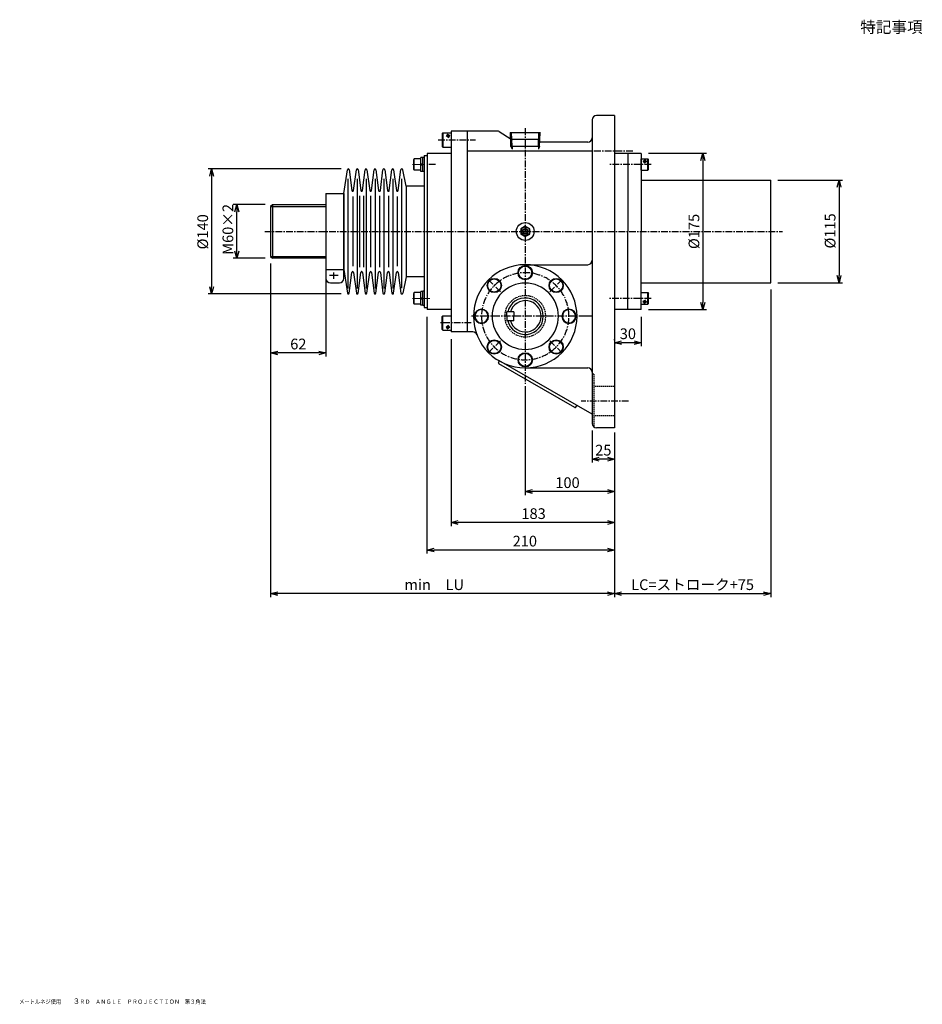
# Paper-space layout 'ﾚｲｱｳﾄ1' of a CAD drawing. Extents: x 1994 to 6113, y -517 to 5112.
# Drawn here: x 5102 to 6113, y 3607 to 4710 of the extents above; entities that cross this region are included whole.
import ezdxf

# ---------------------------------------------------------------- set-up
doc = ezdxf.new("R2010")
doc.units = 0
doc.header["$LTSCALE"] = 6
doc.header["$PDMODE"] = 3
doc.linetypes.add('CENTER', pattern=[2, 1.25, -0.25, 0.25, -0.25])
doc.linetypes.add('HIDDEN', pattern=[0.375, 0.25, -0.125])
doc.layers.get('0').update_dxf_attribs({"linetype": 'CONTINUOUS'})
doc.layers.get('DEFPOINTS').update_dxf_attribs({"color": 5, "linetype": 'CONTINUOUS'})
for name, color, linetype in [('0OBJECT', 7, 'CONTINUOUS'), ('0TEXT', 7, 'CONTINUOUS'), ('0中心線', 1, 'CENTER'), ('0細線', 4, 'CONTINUOUS'), ('0隠れ線', 2, 'HIDDEN'), ('10', 7, 'CONTINUOUS'), ('5', 7, 'CONTINUOUS')]:
    doc.layers.add(name, color=color, linetype=linetype)
doc.styles.add('BIGFONT', font='txt', dxfattribs={"bigfont": 'bigfont'})
doc.styles.add('EXTFONT', font='txt.shx', dxfattribs={"bigfont": 'bigfont.shx'})
doc.styles.add('KANJI1', font='txt.shx', dxfattribs={"height": 3.2, "bigfont": 'extfont.shx'})
doc.styles.add('KANJI11', font='txt.shx', dxfattribs={"width": 0.75, "height": 3.466666, "bigfont": 'bigfont'})
doc.dimstyles.new('0004', dxfattribs={"dimscale": 4, "dimtxt": 3, "dimasz": 2, "dimexe": 1, "dimexo": 2, "dimgap": 1, "dimtad": 1, "dimzin": 12, "dimdsep": 46, "dimtxsty": 'EXTFONT', "dimblk": 'OPEN30', "dimcen": 3, "dimclrd": 4, "dimclre": 4, "dimclrt": 4, "dimadec": 0, "dimazin": 0, "dimtfac": 1, "dimtmove": 0, "dimatfit": 2, "dimldrblk": 'OPEN30', "dimfxl": 0, "dimtolj": 1, "dimtzin": 12, "dimarcsym": 0})

# ---------------------------------------------------------------- blocks, each defined once
blk = doc.blocks.new('_OPEN30')
at = {"color": 0, "linetype": 'ByBlock'}
for p, q in [((-1, 0.27), (0, 0)), ((0, 0), (-1, -0.27)), ((0, 0), (-1, 0))]:
    blk.add_line(p, q, dxfattribs=at)
blk = doc.blocks.new('*D176')
at = {"layer": '0OBJECT', "color": 4, "lineweight": -2}
for p, q in [((5584.8, 4351.9), (5584.8, 4142.3)), ((5767.8, 4244.4), (5767.8, 4142.3)), ((5759.8, 4146.3), (5592.8, 4146.3))]:
    blk.add_line(p, q, dxfattribs=at)
at = {"layer": 'DEFPOINTS', "color": 0}
for p in [(5584.8, 4359.9), (5767.8, 4252.4), (5584.8, 4146.3)]:
    blk.add_point(p, dxfattribs=at)
at = {"layer": '0OBJECT', "color": 4, "lineweight": -2, "xscale": 8, "yscale": 8, "zscale": 8, "rotation": 180}
blk.add_blockref('_OPEN30', (5584.8, 4146.3), dxfattribs=at)
at = {"layer": '0OBJECT', "color": 4, "lineweight": -2, "xscale": 8, "yscale": 8, "zscale": 8}
blk.add_blockref('_OPEN30', (5767.8, 4146.3), dxfattribs=at)
at = {"layer": '0OBJECT', "color": 4, "insert": (5677.2, 4156.3), "char_height": 12, "attachment_point": 5, "style": 'EXTFONT'}
blk.add_mtext('\\A1;183 ', dxfattribs=at)
blk = doc.blocks.new('*D177')
at = {"layer": '0OBJECT', "color": 4, "lineweight": -2}
for p, q in [((5557.8, 4376.9), (5557.8, 4111.5)), ((5767.8, 4244.4), (5767.8, 4111.5)), ((5759.8, 4115.5), (5565.8, 4115.5))]:
    blk.add_line(p, q, dxfattribs=at)
at = {"layer": 'DEFPOINTS', "color": 0}
for p in [(5557.8, 4384.9), (5767.8, 4252.4), (5557.8, 4115.5)]:
    blk.add_point(p, dxfattribs=at)
at = {"layer": '0OBJECT', "color": 4, "lineweight": -2, "xscale": 8, "yscale": 8, "zscale": 8, "rotation": 180}
blk.add_blockref('_OPEN30', (5557.8, 4115.5), dxfattribs=at)
at = {"layer": '0OBJECT', "color": 4, "lineweight": -2, "xscale": 8, "yscale": 8, "zscale": 8}
blk.add_blockref('_OPEN30', (5767.8, 4115.5), dxfattribs=at)
at = {"layer": '0OBJECT', "color": 4, "insert": (5667.4, 4125.5), "char_height": 12, "attachment_point": 5, "style": 'EXTFONT'}
blk.add_mtext('\\A1;210 ', dxfattribs=at)
blk = doc.blocks.new('*D178')
at = {"layer": '0OBJECT', "color": 4, "lineweight": -2}
for p, q in [((5382.7, 4436.4), (5382.7, 4062.7)), ((5767.8, 4247), (5767.8, 4062.7)), ((5759.8, 4066.7), (5390.7, 4066.7))]:
    blk.add_line(p, q, dxfattribs=at)
at = {"layer": 'DEFPOINTS', "color": 0}
for p in [(5382.7, 4444.4), (5767.8, 4255), (5382.7, 4066.7)]:
    blk.add_point(p, dxfattribs=at)
at = {"layer": '0OBJECT', "color": 4, "lineweight": -2, "xscale": 8, "yscale": 8, "zscale": 8, "rotation": 180}
blk.add_blockref('_OPEN30', (5382.7, 4066.7), dxfattribs=at)
at = {"layer": '0OBJECT', "color": 4, "lineweight": -2, "xscale": 8, "yscale": 8, "zscale": 8}
blk.add_blockref('_OPEN30', (5767.8, 4066.7), dxfattribs=at)
at = {"layer": '0OBJECT', "color": 4, "insert": (5565.9, 4076.7), "char_height": 12, "attachment_point": 5, "style": 'EXTFONT'}
blk.add_mtext('\\A1;min\u3000LU', dxfattribs=at)
blk = doc.blocks.new('*D179')
at = {"layer": '0OBJECT', "color": 4, "lineweight": -2}
for p, q in [((5461.7, 4542.4), (5312.6, 4542.4)), ((5316.6, 4534.4), (5316.6, 4410.4)), ((5461.6, 4402.4), (5312.6, 4402.4))]:
    blk.add_line(p, q, dxfattribs=at)
at = {"layer": 'DEFPOINTS', "color": 0}
for p in [(5469.7, 4542.4), (5316.6, 4402.4), (5469.6, 4402.4)]:
    blk.add_point(p, dxfattribs=at)
at = {"layer": '0OBJECT', "color": 4, "lineweight": -2, "xscale": 8, "yscale": 8, "zscale": 8}
for p, rotation in [((5316.6, 4542.4), 90), ((5316.6, 4402.4), 270)]:
    blk.add_blockref('_OPEN30', p, dxfattribs=dict(at, rotation=rotation))
at = {"layer": '0OBJECT', "color": 4, "insert": (5306.6, 4472), "char_height": 12, "attachment_point": 5, "rotation": 90, "style": 'EXTFONT'}
blk.add_mtext('\\A1;%%C140 ', dxfattribs=at)
blk = doc.blocks.new('*D180')
at = {"layer": '0OBJECT', "color": 4, "lineweight": -2}
for p, q in [((5382.7, 4436.4), (5382.7, 4332.3)), ((5444.7, 4421.9), (5444.7, 4332.3)), ((5436.7, 4336.3), (5390.7, 4336.3))]:
    blk.add_line(p, q, dxfattribs=at)
at = {"layer": 'DEFPOINTS', "color": 0}
for p in [(5382.7, 4444.4), (5444.7, 4429.9), (5382.7, 4336.3)]:
    blk.add_point(p, dxfattribs=at)
at = {"layer": '0OBJECT', "color": 4, "lineweight": -2, "xscale": 8, "yscale": 8, "zscale": 8, "rotation": 180}
blk.add_blockref('_OPEN30', (5382.7, 4336.3), dxfattribs=at)
at = {"layer": '0OBJECT', "color": 4, "lineweight": -2, "xscale": 8, "yscale": 8, "zscale": 8}
blk.add_blockref('_OPEN30', (5444.7, 4336.3), dxfattribs=at)
at = {"layer": '0OBJECT', "color": 4, "insert": (5413.7, 4346.3), "char_height": 12, "attachment_point": 5, "style": 'EXTFONT'}
blk.add_mtext('\\A1;62 ', dxfattribs=at)
blk = doc.blocks.new('*D181')
at = {"layer": '0OBJECT', "color": 4, "lineweight": -2}
for p, q in [((5376.7, 4502.4), (5340.8, 4502.4)), ((5344.8, 4450.4), (5344.8, 4494.4)), ((5376.7, 4442.4), (5340.8, 4442.4))]:
    blk.add_line(p, q, dxfattribs=at)
at = {"layer": 'DEFPOINTS', "color": 0}
for p in [(5344.8, 4502.4), (5384.7, 4502.4), (5384.7, 4442.4)]:
    blk.add_point(p, dxfattribs=at)
at = {"layer": '0OBJECT', "color": 4, "lineweight": -2, "xscale": 8, "yscale": 8, "zscale": 8}
for p, rotation in [((5344.8, 4502.4), 90), ((5344.8, 4442.4), 270)]:
    blk.add_blockref('_OPEN30', p, dxfattribs=dict(at, rotation=rotation))
at = {"layer": '0OBJECT', "color": 4, "insert": (5334.8, 4474.7), "char_height": 12, "attachment_point": 5, "rotation": 90, "style": 'EXTFONT'}
blk.add_mtext('\\A1;M60×2', dxfattribs=at)
blk = doc.blocks.new('*D182')
at = {"layer": '0OBJECT', "color": 4, "lineweight": -2}
for p, q in [((5942.8, 4407.2), (5942.8, 4062.7)), ((5767.8, 4244.4), (5767.8, 4062.7)), ((5775.8, 4066.7), (5934.8, 4066.7))]:
    blk.add_line(p, q, dxfattribs=at)
at = {"layer": 'DEFPOINTS', "color": 0}
for p in [(5942.8, 4415.2), (5767.8, 4252.4), (5942.8, 4066.7)]:
    blk.add_point(p, dxfattribs=at)
at = {"layer": '0OBJECT', "color": 4, "lineweight": -2, "xscale": 8, "yscale": 8, "zscale": 8, "rotation": 180}
blk.add_blockref('_OPEN30', (5767.8, 4066.7), dxfattribs=at)
at = {"layer": '0OBJECT', "color": 4, "lineweight": -2, "xscale": 8, "yscale": 8, "zscale": 8}
blk.add_blockref('_OPEN30', (5942.8, 4066.7), dxfattribs=at)
at = {"layer": '0OBJECT', "color": 4, "insert": (5855.3, 4076.7), "char_height": 12, "attachment_point": 5, "style": 'EXTFONT'}
blk.add_mtext('\\A1;LC=ストローク+75', dxfattribs=at)
blk = doc.blocks.new('*D183')
at = {"layer": '0OBJECT', "color": 4, "lineweight": -2}
for p, q in [((5797.8, 4376.9), (5797.8, 4343.8)), ((5767.8, 4350.7), (5767.8, 4351.8)), ((5789.8, 4347.8), (5775.8, 4347.8))]:
    blk.add_line(p, q, dxfattribs=at)
at = {"layer": 'DEFPOINTS', "color": 0}
for p in [(5797.8, 4384.9), (5767.8, 4347.8), (5767.8, 4342.7)]:
    blk.add_point(p, dxfattribs=at)
at = {"layer": '0OBJECT', "color": 4, "lineweight": -2, "xscale": 8, "yscale": 8, "zscale": 8, "rotation": 180}
blk.add_blockref('_OPEN30', (5767.8, 4347.8), dxfattribs=at)
at = {"layer": '0OBJECT', "color": 4, "lineweight": -2, "xscale": 8, "yscale": 8, "zscale": 8}
blk.add_blockref('_OPEN30', (5797.8, 4347.8), dxfattribs=at)
at = {"layer": '0OBJECT', "color": 4, "insert": (5782.8, 4357.8), "char_height": 12, "attachment_point": 5, "style": 'EXTFONT'}
blk.add_mtext('\\A1;30 ', dxfattribs=at)
blk = doc.blocks.new('*D184')
at = {"layer": '0OBJECT', "color": 4, "lineweight": -2}
for p, q in [((5667.8, 4299.2), (5667.8, 4177)), ((5767.8, 4245.2), (5767.8, 4177)), ((5759.8, 4181), (5675.8, 4181))]:
    blk.add_line(p, q, dxfattribs=at)
at = {"layer": 'DEFPOINTS', "color": 0}
for p in [(5667.8, 4307.2), (5767.8, 4253.2), (5667.8, 4181)]:
    blk.add_point(p, dxfattribs=at)
at = {"layer": '0OBJECT', "color": 4, "lineweight": -2, "xscale": 8, "yscale": 8, "zscale": 8, "rotation": 180}
blk.add_blockref('_OPEN30', (5667.8, 4181), dxfattribs=at)
at = {"layer": '0OBJECT', "color": 4, "lineweight": -2, "xscale": 8, "yscale": 8, "zscale": 8}
blk.add_blockref('_OPEN30', (5767.8, 4181), dxfattribs=at)
at = {"layer": '0OBJECT', "color": 4, "insert": (5715.2, 4191), "char_height": 12, "attachment_point": 5, "style": 'EXTFONT'}
blk.add_mtext('\\A1;100 ', dxfattribs=at)
blk = doc.blocks.new('*D185')
at = {"layer": '0OBJECT', "color": 4, "lineweight": -2}
for p, q in [((5742.8, 4249.6), (5742.8, 4213.4)), ((5767.8, 4244.4), (5767.8, 4213.4)), ((5759.8, 4217.4), (5750.8, 4217.4))]:
    blk.add_line(p, q, dxfattribs=at)
at = {"layer": 'DEFPOINTS', "color": 0}
for p in [(5742.8, 4257.6), (5767.8, 4252.4), (5742.8, 4217.4)]:
    blk.add_point(p, dxfattribs=at)
at = {"layer": '0OBJECT', "color": 4, "lineweight": -2, "xscale": 8, "yscale": 8, "zscale": 8, "rotation": 180}
blk.add_blockref('_OPEN30', (5742.8, 4217.4), dxfattribs=at)
at = {"layer": '0OBJECT', "color": 4, "lineweight": -2, "xscale": 8, "yscale": 8, "zscale": 8}
blk.add_blockref('_OPEN30', (5767.8, 4217.4), dxfattribs=at)
at = {"layer": '0OBJECT', "color": 4, "insert": (5755.3, 4227.4), "char_height": 12, "attachment_point": 5, "style": 'EXTFONT'}
blk.add_mtext('\\A1;25 ', dxfattribs=at)
blk = doc.blocks.new('*D186')
at = {"layer": '0OBJECT', "color": 4, "lineweight": -2}
for p, q in [((5805.8, 4559.9), (5870.8, 4559.9)), ((5866.8, 4551.9), (5866.8, 4392.9)), ((5805.8, 4384.9), (5870.8, 4384.9))]:
    blk.add_line(p, q, dxfattribs=at)
at = {"layer": 'DEFPOINTS', "color": 0}
for p in [(5797.8, 4559.9), (5797.8, 4384.9), (5866.8, 4384.9)]:
    blk.add_point(p, dxfattribs=at)
at = {"layer": '0OBJECT', "color": 4, "lineweight": -2, "xscale": 8, "yscale": 8, "zscale": 8}
for p, rotation in [((5866.8, 4559.9), 90), ((5866.8, 4384.9), 270)]:
    blk.add_blockref('_OPEN30', p, dxfattribs=dict(at, rotation=rotation))
at = {"layer": '0OBJECT', "color": 4, "insert": (5856.8, 4472.4), "char_height": 12, "attachment_point": 5, "rotation": 90, "style": 'EXTFONT'}
blk.add_mtext('\\A1;%%C175 ', dxfattribs=at)
blk = doc.blocks.new('*D187')
at = {"layer": '0OBJECT', "color": 4, "lineweight": -2}
for p, q in [((5950.8, 4529.9), (6023.3, 4529.9)), ((6019.3, 4521.9), (6019.3, 4422.9)), ((5950.8, 4414.9), (6023.3, 4414.9))]:
    blk.add_line(p, q, dxfattribs=at)
at = {"layer": 'DEFPOINTS', "color": 0}
for p in [(5942.8, 4529.9), (5942.8, 4414.9), (6019.3, 4414.9)]:
    blk.add_point(p, dxfattribs=at)
at = {"layer": '0OBJECT', "color": 4, "lineweight": -2, "xscale": 8, "yscale": 8, "zscale": 8}
for p, rotation in [((6019.3, 4529.9), 90), ((6019.3, 4414.9), 270)]:
    blk.add_blockref('_OPEN30', p, dxfattribs=dict(at, rotation=rotation))
at = {"layer": '0OBJECT', "color": 4, "insert": (6009.3, 4473), "char_height": 12, "attachment_point": 5, "rotation": 90, "style": 'EXTFONT'}
blk.add_mtext('\\A1;%%C115 ', dxfattribs=at)

psp = doc.layouts.new('ﾚｲｱｳﾄ1')

# ---------------------------------------------------------------- linework, layer by layer
at = {"color": 1, "linetype": 'CENTER', "lineweight": 5}
for p, q in [((5541.44328, 4547.37955), (5554.64328, 4547.37955)), ((5545.04328, 4547.37955), (5554.64328, 4547.37955)), ((5541.44328, 4397.37955), (5562.2479, 4397.37955)), ((5545.04328, 4397.37955), (5554.64328, 4397.37955))]:
    psp.add_line(p, q, dxfattribs=at)
at = {"linetype": 'Continuous'}
for p, q in [((5797.84328, 4540.88001), (5797.84328, 4553.88001)), ((5797.84328, 4553.88001), (5805.34328, 4553.88001)), ((5805.34328, 4553.88001), (5805.84328, 4553.01398)), ((5805.84328, 4541.74603), (5805.84328, 4553.01398)), ((5797.84328, 4540.88001), (5805.34328, 4540.88001)), ((5805.34328, 4540.88001), (5805.84328, 4541.74603)), ((5448.74852, 4423.29552), (5458.16167, 4423.29552)), ((5453.32865, 4419.4164), (5453.32865, 4426.58434)), ((5797.84328, 4403.88001), (5805.34328, 4403.88001)), ((5797.84328, 4390.88001), (5797.84328, 4403.88001)), ((5805.34328, 4403.88001), (5805.84328, 4403.01398)), ((5805.84328, 4391.74603), (5805.84328, 4403.01398)), ((5797.84328, 4390.88001), (5805.34328, 4390.88001)), ((5805.34328, 4390.88001), (5805.84328, 4391.74603))]:
    psp.add_line(p, q, dxfattribs=at)
at = {"layer": '0OBJECT'}
for p, q in [((5767.84328, 4602.38001), (5747.84328, 4602.38001)), ((5767.84328, 4602.38001), (5767.84328, 4472.38001)), ((5742.84328, 4597.38001), (5742.84328, 4472.38001)), ((5575.44328, 4582.88001), (5574.84328, 4582.28001)), ((5574.84328, 4582.28001), (5574.84328, 4567.48001)), ((5575.44328, 4582.88001), (5584.84328, 4582.88001)), ((5584.84328, 4584.88001), (5584.84328, 4472.38001)), ((5602.84328, 4584.88001), (5584.84328, 4584.88001)), ((5636.97319, 4584.88001), (5602.84328, 4584.88001)), ((5602.84328, 4584.88001), (5602.84328, 4472.38001)), ((5638.57834, 4584.41446), (5652.10821, 4575.84555)), ((5650.92528, 4583.38001), (5684.76138, 4583.38001)), ((5651.71883, 4567.38001), (5651.21883, 4583.38001)), ((5653.09333, 4567.38001), (5652.59333, 4583.38001)), ((5682.59333, 4567.38001), (5683.09333, 4583.38001)), ((5683.96783, 4567.38001), (5684.46783, 4583.38001)), ((5574.84328, 4567.48001), (5575.44328, 4566.88001)), ((5575.44328, 4566.88001), (5584.84328, 4566.88001)), ((5683.96783, 4567.38001), (5651.71883, 4567.38001)), ((5651.71883, 4567.38001), (5653.09333, 4564.9993)), ((5653.09333, 4567.38001), (5653.09333, 4564.38001)), ((5684.15487, 4575.38001), (5653.71336, 4575.38001)), ((5682.59333, 4567.38001), (5682.59333, 4564.38001)), ((5683.96783, 4567.38001), (5682.59333, 4564.9993)), ((5682.84328, 4574.38001), (5682.84328, 4573.38001)), ((5737.84328, 4572.38001), (5683.84328, 4572.38001)), ((5554.64328, 4555.37955), (5553.04328, 4555.37955)), ((5553.04328, 4539.37955), (5553.04328, 4555.37955)), ((5554.64328, 4557.37955), (5554.64328, 4387.37955)), ((5554.64328, 4557.37955), (5557.84328, 4557.37955)), ((5557.84328, 4559.88001), (5557.84328, 4472.38001)), ((5584.84328, 4559.88001), (5557.84328, 4559.88001)), ((5557.84328, 4557.37955), (5557.84328, 4387.37955)), ((5742.84328, 4562.38001), (5602.84328, 4562.38001)), ((5797.84328, 4559.88001), (5767.84328, 4559.88001)), ((5782.84328, 4559.88001), (5782.84328, 4472.38001)), ((5797.84328, 4559.88001), (5797.84328, 4472.38001)), ((5543.54328, 4553.87955), (5543.04328, 4553.01353)), ((5543.04328, 4541.74558), (5543.04328, 4553.01353)), ((5551.04328, 4553.87955), (5543.54328, 4553.87955)), ((5551.04328, 4539.67955), (5551.04328, 4555.07955)), ((5553.04328, 4555.07955), (5551.04328, 4555.07955)), ((5464.67112, 4514.88001), (5468.68612, 4541.56919)), ((5470.65512, 4541.60504), (5473.68612, 4518.20648)), ((5475.65512, 4518.20648), (5478.68709, 4541.56668)), ((5480.65512, 4541.72205), (5483.68612, 4518.20648)), ((5485.62728, 4518.20622), (5488.50619, 4541.55399)), ((5490.47422, 4541.55416), (5493.65828, 4518.20622)), ((5495.62728, 4518.20612), (5498.50619, 4541.55389)), ((5500.47422, 4541.55406), (5503.65828, 4518.20612)), ((5505.62728, 4518.20602), (5508.50619, 4541.55379)), ((5510.47422, 4541.55396), (5513.65828, 4518.20602)), ((5515.62728, 4518.20602), (5518.50619, 4541.55379)), ((5520.47422, 4541.55396), (5523.65828, 4518.20602)), ((5525.62728, 4518.20602), (5528.61979, 4541.60751)), ((5534.64328, 4523.07952), (5530.57695, 4541.55451)), ((5543.54328, 4540.87955), (5543.04328, 4541.74558)), ((5551.04328, 4540.87955), (5543.54328, 4540.87955)), ((5553.04328, 4539.67955), (5551.04328, 4539.67955)), ((5554.64328, 4539.37955), (5553.04328, 4539.37955)), ((5469.67112, 4408.33186), (5469.67112, 4531.37998)), ((5479.67112, 4531.37998), (5479.67112, 4408.4439)), ((5489.64328, 4531.37972), (5489.64328, 4408.48928)), ((5499.64328, 4531.37962), (5499.64328, 4408.48918)), ((5509.64328, 4531.37952), (5509.64328, 4408.48908)), ((5519.64328, 4531.37952), (5519.64328, 4408.48908)), ((5529.64328, 4408.99789), (5529.64328, 4531.37952)), ((5534.64328, 4523.07952), (5534.64328, 4421.67955)), ((5554.64328, 4523.07952), (5534.64328, 4523.07952)), ((5797.84328, 4529.88001), (5942.84328, 4529.88001)), ((5942.84328, 4414.88001), (5942.84328, 4529.88001)), ((5942.84328, 4421.23001), (5942.84328, 4523.53001)), ((5444.67112, 4514.88001), (5464.67112, 4514.88001)), ((5444.67112, 4514.88001), (5444.67112, 4419.88001)), ((5464.67112, 4514.88001), (5464.67112, 4429.88001)), ((5464.67112, 4419.88001), (5464.67112, 4514.88001)), ((5474.67112, 4511.37998), (5474.67112, 4433.37998)), ((5482.06787, 4512.38053), (5482.06787, 4432.37989)), ((5487.24652, 4432.38014), (5487.24652, 4512.38078)), ((5494.64328, 4512.38043), (5494.64328, 4432.37979)), ((5504.64328, 4512.38033), (5504.64328, 4432.37969)), ((5514.64328, 4512.38033), (5514.64328, 4432.37969)), ((5524.64328, 4433.37952), (5524.64328, 4511.37952)), ((5384.67112, 4502.38001), (5382.67112, 4500.38001)), ((5382.67112, 4500.38001), (5382.67112, 4444.38001)), ((5444.67112, 4502.38001), (5384.67112, 4502.38001)), ((5667.84328, 4478.15301), (5662.84328, 4475.26701)), ((5672.84328, 4475.26701), (5667.84328, 4478.15301)), ((5557.84328, 4472.38001), (5557.84328, 4384.88001)), ((5584.84328, 4472.38001), (5584.84328, 4359.88001)), ((5602.84328, 4472.38001), (5602.84328, 4359.88001)), ((5662.84328, 4475.26701), (5662.84328, 4469.49301)), ((5662.84328, 4469.49301), (5667.84328, 4466.60601)), ((5667.84328, 4466.60601), (5672.84328, 4469.49301)), ((5672.84328, 4469.49301), (5672.84328, 4475.26701)), ((5742.84328, 4472.38001), (5742.84328, 4257.38001)), ((5767.84328, 4472.38001), (5767.84328, 4252.38001)), ((5782.84328, 4384.88001), (5782.84328, 4472.38001)), ((5797.84328, 4384.88001), (5797.84328, 4472.38001)), ((5382.67112, 4444.38001), (5384.67112, 4442.38001)), ((5444.67112, 4442.38001), (5384.67112, 4442.38001)), ((5667.84328, 4435.17324), (5737.84328, 4435.17324)), ((5444.67112, 4429.88001), (5464.67112, 4429.88001)), ((5464.67112, 4429.88001), (5468.68612, 4403.1908)), ((5470.65512, 4403.15494), (5473.68612, 4426.55351)), ((5475.65512, 4426.55351), (5478.68709, 4403.19331)), ((5480.65512, 4403.03794), (5483.68612, 4426.55351)), ((5485.62728, 4426.55325), (5488.50619, 4403.20549)), ((5490.47422, 4403.20532), (5493.65828, 4426.55325)), ((5495.62728, 4426.55315), (5498.50619, 4403.20539)), ((5500.47422, 4403.20522), (5503.65828, 4426.55315)), ((5505.62728, 4426.55305), (5508.50619, 4403.20529)), ((5510.47422, 4403.20512), (5513.65828, 4426.55305)), ((5515.62728, 4426.55305), (5518.50619, 4403.20529)), ((5520.47422, 4403.20512), (5523.65828, 4426.55305)), ((5525.62728, 4426.55305), (5528.61979, 4403.15156)), ((5449.67112, 4414.88001), (5459.67112, 4414.88001)), ((5534.64328, 4421.67955), (5530.57695, 4403.20457)), ((5554.64328, 4421.67955), (5534.64328, 4421.67955)), ((5797.84328, 4414.88001), (5942.84328, 4414.88001)), ((5543.54328, 4403.87955), (5543.04328, 4403.01353)), ((5543.04328, 4391.74558), (5543.04328, 4403.01353)), ((5551.04328, 4403.87955), (5543.54328, 4403.87955)), ((5551.04328, 4389.67955), (5551.04328, 4405.07955)), ((5553.04328, 4405.07955), (5551.04328, 4405.07955)), ((5554.64328, 4405.37955), (5553.04328, 4405.37955)), ((5553.04328, 4389.37955), (5553.04328, 4405.37955)), ((5543.54328, 4390.87955), (5543.04328, 4391.74558)), ((5551.04328, 4390.87955), (5543.54328, 4390.87955)), ((5553.04328, 4389.67955), (5551.04328, 4389.67955)), ((5554.64328, 4389.37955), (5553.04328, 4389.37955)), ((5554.64328, 4387.37955), (5557.84328, 4387.37955)), ((5584.84328, 4384.88001), (5557.84328, 4384.88001)), ((5647.05004, 4377.38001), (5647.05004, 4382.38001)), ((5655.05004, 4382.38001), (5647.05004, 4382.38001)), ((5655.05004, 4382.38001), (5655.05004, 4377.38001)), ((5797.84328, 4384.88001), (5767.84328, 4384.88001)), ((5782.84328, 4384.88001), (5767.84328, 4384.88001)), ((5574.84328, 4377.28001), (5575.44328, 4377.88001)), ((5574.84328, 4362.48001), (5574.84328, 4377.28001)), ((5575.44328, 4377.88001), (5584.84328, 4377.88001)), ((5647.05004, 4377.38001), (5647.05004, 4372.38001)), ((5655.05004, 4372.38001), (5647.05004, 4372.38001)), ((5655.05004, 4372.38001), (5655.05004, 4377.38001)), ((5575.44328, 4361.88001), (5574.84328, 4362.48001)), ((5575.44328, 4361.88001), (5584.84328, 4361.88001)), ((5602.84328, 4359.88001), (5584.84328, 4359.88001)), ((5609.07762, 4359.88001), (5602.84328, 4359.88001)), ((5637.94614, 4325.566), (5638.44865, 4326.44036)), ((5742.84328, 4267.58677), (5638.18834, 4327.73357)), ((5723.28213, 4275.36871), (5638.31486, 4324.2007)), ((5667.84328, 4319.58677), (5737.84328, 4319.58677)), ((5724.64743, 4275.73744), (5725.14572, 4276.60445)), ((5767.84328, 4252.38001), (5747.84328, 4252.38001))]:
    psp.add_line(p, q, dxfattribs=at)
for centre, radius in [((5667.84328, 4472.38001), 10), ((5667.84328, 4472.38001), 5), ((5667.84328, 4472.38001), 3.25), ((5667.84328, 4472.38001), 2.5), ((5667.84328, 4472.38001), 0.75), ((5667.84328, 4426.17324), 8), ((5633.19504, 4411.82148), 8), ((5702.49151, 4411.82148), 8), ((5633.19504, 4342.93854), 8), ((5702.49151, 4342.93854), 8), ((5667.84328, 4328.58677), 8)]:
    psp.add_circle(centre, radius, dxfattribs=at)
for centre, radius, start, end in [((5747.84328, 4597.38001), 5, 90, 180), ((5636.97319, 4581.88001), 3, 57.652557, 90), ((5737.84328, 4577.38001), 5, 270, 0), ((5653.71336, 4578.38001), 3, 237.652557, 270), ((5681.84328, 4574.38001), 1, 0, 90), ((5683.84328, 4573.38001), 1, 180, 270), ((5469.67112, 4541.38102), 0.9992, 10.005322, 170.00463), ((5479.67112, 4541.39325), 0.9992, 10.005322, 170.00463), ((5489.49022, 4541.38056), 0.9992, 10.005322, 170.00463), ((5499.49022, 4541.38046), 0.9992, 10.005322, 170.00463), ((5509.49022, 4541.38036), 0.9992, 10.005322, 170.00463), ((5519.49022, 4541.38036), 0.9992, 10.005322, 170.00463), ((5529.59295, 4541.38091), 0.9992, 10.005322, 170.00463), ((5474.67112, 4518.37998), 1.00016, 189.989728, 350.000325), ((5474.67112, 4518.37998), 0.9992, 189.99537, 349.994678), ((5484.67112, 4518.37998), 0.9992, 189.99537, 270), ((5484.64328, 4518.37982), 0.9992, 271.11684018, 349.994678), ((5494.64328, 4518.37972), 0.9992, 189.99537, 349.994678), ((5504.64328, 4518.37962), 0.9992, 189.99537, 349.994678), ((5514.64328, 4518.37952), 0.9992, 189.99537, 349.994678), ((5524.64328, 4518.37952), 1.00016, 189.989728, 350.000325), ((5524.64328, 4518.37952), 0.9992, 189.99537, 349.994678), ((5667.84328, 4377.17324), 58, 0, 180), ((5737.84328, 4440.17324), 5, 270, 0), ((5474.67112, 4426.38001), 1.00016, 9.999675, 170.010272), ((5484.67112, 4426.38001), 1.00016, 90, 170.010272), ((5484.64231, 4426.37958), 1.00016, 9.999675, 90.02115662), ((5494.64328, 4426.37975), 1.00016, 9.999675, 170.010272), ((5504.64328, 4426.37965), 1.00016, 9.999675, 170.010272), ((5514.64328, 4426.37955), 1.00016, 9.999675, 170.010272), ((5524.64328, 4426.37955), 1.00016, 9.999675, 170.010272), ((5449.67112, 4419.88001), 5, 180, 270), ((5459.67112, 4419.88001), 5, 270, 0), ((5667.84328, 4377.38001), 37.12609, 0, 180), ((5469.67112, 4403.37897), 0.9992, 189.99537, 349.994678), ((5479.67112, 4403.36674), 0.9992, 189.99537, 349.994678), ((5489.49022, 4403.37892), 0.9992, 189.99537, 349.994678), ((5499.49022, 4403.37882), 0.9992, 189.99537, 349.994678), ((5509.49022, 4403.37872), 0.9992, 189.99537, 349.994678), ((5519.49022, 4403.37872), 0.9992, 189.99537, 349.994678), ((5529.59295, 4403.37817), 0.9992, 189.99537, 349.994678), ((5667.84328, 4377.58678), 20.20677, 359.413708, 166.278109), ((5668.05004, 4377.38001), 17.5, 0, 163.39845), ((5618.84371, 4377.38001), 8, 0, 180), ((5716.84284, 4377.38001), 8, 0, 180), ((5667.84328, 4377.58677), 58, 180, 0), ((5618.84371, 4377.38001), 8, 180, 0), ((5667.84328, 4377.38001), 37.12609, 180, 0), ((5667.84328, 4377.17324), 20.20677, 193.721891, 0.586292), ((5668.05004, 4377.38001), 17.5, 196.60155, 0), ((5716.84284, 4377.38001), 8, 180, 0), ((5609.07762, 4354.88001), 5, 21.126291, 90), ((5638.81315, 4325.06771), 1, 150.113357, 240.113357), ((5637.58163, 4326.93864), 1, 330.113357, 59.142195), ((5737.84328, 4314.58677), 5, 0, 90), ((5723.78042, 4276.23572), 1, 240.113357, 330.113357), ((5726.01273, 4276.10616), 1, 60.113357, 150.113357), ((5747.84328, 4257.38001), 5, 180, 270)]:
    psp.add_arc(centre, radius, start, end, dxfattribs=at)
at = {"layer": '0中心線'}
for p, q in [((5667.84328, 4587.9007), (5667.84328, 4301.52719)), ((5570.20129, 4574.88001), (5612.27834, 4574.88001)), ((5788.34606, 4562.38001), (5734.50042, 4562.38001)), ((5567.44328, 4547.37955), (5557.84328, 4547.37955)), ((5809.02084, 4547.38001), (5761.24328, 4547.38001)), ((5376.16774, 4472.38001), (5956.16198, 4472.38001)), ((5640.22588, 4404.79064), (5625.83463, 4419.18189)), ((5695.46067, 4404.79064), (5709.85192, 4419.18189)), ((5808.77519, 4397.38001), (5761.24328, 4397.38001)), ((5607.45746, 4369.88001), (5571.81406, 4369.88001)), ((5735.34328, 4377.38001), (5606.23356, 4377.38001)), ((5640.22588, 4349.96938), (5625.83463, 4335.57813)), ((5695.46067, 4349.96938), (5709.85192, 4335.57813)), ((5783.55906, 4282.38001), (5730.48131, 4282.38001))]:
    psp.add_line(p, q, dxfattribs=at)
for centre, start, end in [((5667.84328, 4377.17324), 0, 180), ((5667.84328, 4377.58677), 180, 0)]:
    psp.add_arc(centre, 49, start, end, dxfattribs=at)
at = {"layer": '0細線'}
for p, q in [((5575.44328, 4582.88001), (5575.44328, 4566.88001)), ((5579.21258, 4579.80444), (5582.36648, 4577.73265)), ((5581.34806, 4581.40917), (5579.63594, 4578.43662)), ((5579.73965, 4580.6068), (5582.89356, 4578.53502)), ((5580.26672, 4581.40917), (5583.42063, 4579.33739)), ((5582.17994, 4580.93003), (5580.46782, 4577.95747)), ((5583.01182, 4580.45089), (5581.2997, 4577.47833)), ((5543.54328, 4540.87955), (5543.54328, 4553.87955)), ((5553.04328, 4548.53425), (5551.04328, 4547.37955)), ((5553.04328, 4547.37955), (5551.04328, 4546.22485)), ((5799.95974, 4550.67025), (5803.11364, 4552.74203)), ((5802.09522, 4549.06551), (5800.3831, 4552.03807)), ((5800.48681, 4549.86788), (5803.64071, 4551.93966)), ((5801.01388, 4549.06551), (5804.16779, 4551.13729)), ((5802.9271, 4549.54465), (5801.21498, 4552.51721)), ((5803.75898, 4550.02379), (5802.04686, 4552.99635)), ((5805.34328, 4540.88001), (5805.34328, 4553.88001)), ((5382.67112, 4500.38001), (5444.67112, 4500.38001)), ((5384.67112, 4502.38001), (5384.67112, 4442.38001)), ((5382.67112, 4444.38001), (5444.67112, 4444.38001)), ((5543.54328, 4390.87955), (5543.54328, 4403.87955)), ((5805.34328, 4390.88001), (5805.34328, 4403.88001)), ((5553.04328, 4398.53425), (5551.04328, 4397.37955)), ((5553.04328, 4397.37955), (5551.04328, 4396.22485)), ((5799.72059, 4393.36878), (5802.8745, 4395.44056)), ((5801.85608, 4391.76404), (5800.14396, 4394.7366)), ((5800.24766, 4392.5664), (5803.40157, 4394.63819)), ((5800.77474, 4391.76404), (5803.92864, 4393.83582)), ((5802.68796, 4392.24318), (5800.97584, 4395.21574)), ((5803.51983, 4392.72232), (5801.80771, 4395.69488)), ((5575.44328, 4361.88001), (5575.44328, 4377.88001)), ((5579.21258, 4364.95558), (5582.36648, 4367.02736)), ((5581.34806, 4363.35084), (5579.63594, 4366.3234)), ((5579.73965, 4364.15321), (5582.89356, 4366.22499)), ((5580.26672, 4363.35084), (5583.42063, 4365.42262)), ((5582.17994, 4363.82998), (5580.46782, 4366.80254)), ((5583.01182, 4364.30912), (5581.2997, 4367.28168))]:
    psp.add_line(p, q, dxfattribs=at)
for centre in [(5667.84328, 4426.17324), (5633.19504, 4411.82148), (5702.49151, 4411.82148), (5633.19504, 4342.93854), (5702.49151, 4342.93854), (5667.84328, 4328.58677)]:
    psp.add_circle(centre, 7.4, dxfattribs=at)
for centre, start, end in [((5618.84371, 4377.38001), 0, 180), ((5716.84284, 4377.38001), 0, 180), ((5618.84371, 4377.38001), 180, 0), ((5716.84284, 4377.38001), 180, 0)]:
    psp.add_arc(centre, 7.4, start, end, dxfattribs=at)
at = {"layer": '0隠れ線'}
for p, q in [((5744.84328, 4312.38001), (5742.84328, 4312.38001)), ((5744.84328, 4312.38001), (5744.84328, 4253.58677)), ((5767.84328, 4298.88001), (5744.84328, 4298.88001)), ((5767.84328, 4265.88001), (5744.84328, 4265.88001))]:
    psp.add_line(p, q, dxfattribs=at)
for start, end in [(0, 180), (180, 0)]:
    psp.add_arc((5667.84328, 4377.38001), 23, start, end, dxfattribs=at)
at = {"layer": '5', "color": 1, "linetype": 'Continuous'}
psp.add_line((5742.84328, 4377.38001), (5727.84328, 4377.38001), dxfattribs=at)

# ---------------------------------------------------------------- texts
at = {"layer": '0TEXT', "linetype": 'Continuous', "style": 'KANJI1', "width": 0.9}
for s, p in [('メートルネジ使用', (5100.96592, 3607.21497)), ('ＲＤ\u3000ＡＮＧＬＥ\u3000ＰＲＯＪＥＣＴＩＯＮ\u3000第３角法', (5168.82012, 3607.21497, 0.062))]:
    psp.add_text(s, height=4.799999, dxfattribs=at).set_placement(p)
at = {"layer": '0TEXT', "color": 4, "linetype": 'Continuous', "style": 'KANJI11'}
psp.add_text('３', height=6, dxfattribs=at).set_placement((5161.08012, 3607.21497, 0.37))
at = {"layer": '10', "color": 4, "linetype": 'Continuous', "style": 'BIGFONT'}
psp.add_text('特記事項', height=12.8, dxfattribs=at).set_placement((6043.08348, 4694.90804))

# ---------------------------------------------------------------- dimensions: what is measured, and where the dimension line sits
at = {"layer": '0OBJECT'}
dim = psp.add_linear_dim(base=(5866.82953, 4384.88001), p1=(5797.84328, 4559.88001), p2=(5797.84328, 4384.88001), angle=90, text='%%C<>', dimstyle='0004', override={"dimpost": ' '}, dxfattribs=at)
dim.commit()
dim.dimension.update_dxf_attribs({"geometry": '*D186', "text_midpoint": (5856.82953, 4472.38001)})
for base, p1, p2, angle, text, picture, middle in [((5316.56591, 4402.38298), (5469.70116, 4542.37976), (5469.59121, 4402.38298), 90, '%%C<>', '*D179', (5316.56591, 4472.03869)), ((6019.29262, 4414.88001), (5942.84328, 4529.88001), (5942.84328, 4414.88001), 90, '%%C<>', '*D187', (6019.29262, 4472.98428)), ((5344.75713, 4502.38001), (5384.67112, 4442.38001), (5384.67112, 4502.38001), 270, 'M60×2', '*D181', (5344.75713, 4474.65578))]:
    dim = psp.add_linear_dim(base=base, p1=p1, p2=p2, angle=angle, text=text, dimstyle='0004', override={"dimpost": ' '}, dxfattribs=at)
    dim.commit()
    dim.dimension.update_dxf_attribs({"geometry": picture, "text_midpoint": middle, "dimtype": 160})
for base, p1, p2, text, picture, middle in [((5382.67112, 4066.67769), (5767.84328, 4255.00426), (5382.67112, 4444.38001), 'min\u3000LU', '*D178', (5565.88724, 4066.67769)), ((5942.84328, 4066.67769), (5767.84328, 4252.38001), (5942.84328, 4415.23001), 'LC=ストローク+75', '*D182', (5855.34328, 4066.67769))]:
    dim = psp.add_linear_dim(base=base, p1=p1, p2=p2, text=text, dimstyle='0004', override={"dimpost": ' '}, dxfattribs=at)
    dim.commit()
    dim.dimension.update_dxf_attribs({"geometry": picture, "text_midpoint": middle, "dimtype": 160})
for base, p1, p2, picture, middle in [((5382.67112, 4336.28289), (5444.67112, 4429.88001), (5382.67112, 4444.38001), '*D180', (5413.67112, 4346.28289)), ((5767.84328, 4347.76809), (5797.84328, 4384.88001), (5767.84328, 4342.7002), '*D183', (5782.84328, 4357.76809))]:
    dim = psp.add_linear_dim(base=base, p1=p1, p2=p2, dimstyle='0004', override={"dimpost": ' '}, dxfattribs=at)
    dim.commit()
    dim.dimension.update_dxf_attribs({"geometry": picture, "text_midpoint": middle})
for base, p1, p2, picture, middle in [((5557.84328, 4115.47409), (5767.84328, 4252.38001), (5557.84328, 4384.88001), '*D177', (5667.36612, 4115.47409)), ((5584.84328, 4146.28409), (5767.84328, 4252.38001), (5584.84328, 4359.88001), '*D176', (5677.20282, 4146.28409)), ((5667.84328, 4181.02727), (5767.84328, 4253.23568), (5667.84328, 4307.23027), '*D184', (5715.23804, 4181.02727)), ((5742.84328, 4217.40729), (5767.84328, 4252.38001), (5742.84328, 4257.58677), '*D185', (5755.34328, 4217.40729))]:
    dim = psp.add_linear_dim(base=base, p1=p1, p2=p2, dimstyle='0004', override={"dimpost": ' '}, dxfattribs=at)
    dim.commit()
    dim.dimension.update_dxf_attribs({"geometry": picture, "text_midpoint": middle, "dimtype": 160})

doc.saveas('drawing.dxf')
